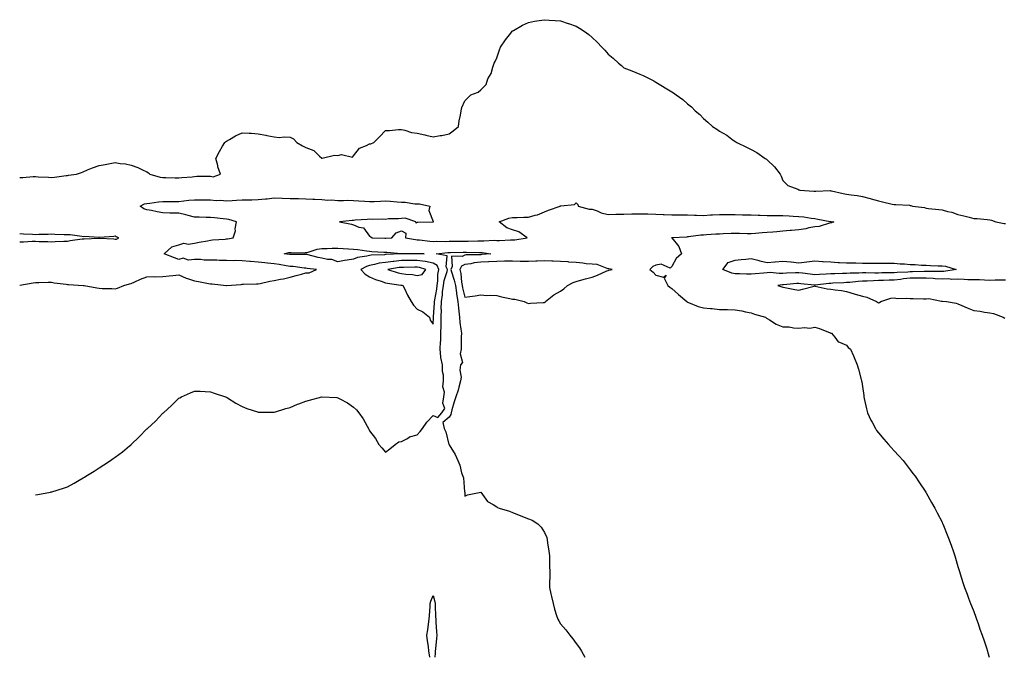
# Model space of a CAD drawing. Units: inches. Extents: x 866258 to 868163, y 7205498 to 7208138.
# Drawn here: x 866258 to 866877, y 7205498 to 7205899 of the extents above; entities that cross this region are included whole.
import ezdxf

# ---------------------------------------------------------------- set-up
doc = ezdxf.new("R2010")
doc.units = ezdxf.units.IN
doc.header["$MEASUREMENT"] = 0
doc.layers.add('Contour_86557205', color=7, linetype='Continuous', true_color=0xb4899d)

msp = doc.modelspace()

# ---------------------------------------------------------------- linework, layer by layer
at = {"layer": 'Contour_86557205'}
for points in [[(866258.05, 7205799.81, 3307), (866260.1, 7205799.87, 3307), (866266.55, 7205800.42, 3307), (866268.05, 7205800.46, 3307), (866269.61, 7205800.36, 3307), (866276.19, 7205800.06, 3307), (866278.05, 7205799.93, 3307), (866279.94, 7205800.03, 3307), (866287.23, 7205801.1, 3307), (866288.05, 7205801.16, 3307), (866288.69, 7205801.28, 3307), (866293.81, 7205801.92, 3307), (866296.9, 7205803.07, 3307), (866298.05, 7205803.52, 3307), (866300.76, 7205804.63, 3307), (866303.92, 7205806.06, 3307), (866308.05, 7205807.53, 3307), (866311.84, 7205808.13, 3307), (866314.9, 7205808.78, 3307), (866318.05, 7205809.3, 3307), (866321.24, 7205808.74, 3307), (866324.61, 7205808.48, 3307), (866328.05, 7205807.7, 3307), (866332.28, 7205806.14, 3307), (866335.24, 7205804.73, 3307), (866338.05, 7205803.52, 3307), (866339.02, 7205802.9, 3307), (866339.85, 7205801.92, 3307), (866346.33, 7205800.2, 3307), (866348.05, 7205799.97, 3307), (866350.03, 7205799.95, 3307), (866355.78, 7205799.65, 3307), (866358.05, 7205799.62, 3307), (866360.11, 7205799.87, 3307), (866366.53, 7205800.4, 3307), (866368.05, 7205800.57, 3307), (866369.34, 7205800.63, 3307), (866376.89, 7205800.77, 3307), (866378.05, 7205800.81, 3307), (866379.66, 7205800.32, 3307), (866384.34, 7205801.92, 3307), (866382.74, 7205806.61, 3307), (866382.57, 7205807.39, 3307), (866381.32, 7205811.92, 3307), (866383.66, 7205816.31, 3307), (866385.64, 7205819.5, 3307), (866387.08, 7205821.92, 3307), (866387.54, 7205822.43, 3307), (866388.05, 7205822.76, 3307), (866389.94, 7205823.81, 3307), (866393.77, 7205826.2, 3307), (866398.05, 7205827.9, 3307), (866402.27, 7205827.7, 3307), (866403.82, 7205827.68, 3307), (866408.05, 7205827.45, 3307), (866412.76, 7205826.63, 3307), (866413.56, 7205826.41, 3307), (866418.05, 7205825.44, 3307), (866421.29, 7205825.16, 3307), (866424.43, 7205825.55, 3307), (866428.05, 7205825.34, 3307), (866430.32, 7205824.19, 3307), (866432.37, 7205821.92, 3307), (866435.84, 7205819.71, 3307), (866438.05, 7205818.72, 3307), (866442.92, 7205816.78, 3307), (866446.66, 7205813.31, 3307), (866448.05, 7205812.08, 3307), (866448.19, 7205812.06, 3307), (866456.1, 7205813.87, 3307), (866458.05, 7205813.74, 3307), (866460.42, 7205814.28, 3307), (866467.29, 7205812.68, 3307), (866468.05, 7205813.42, 3307), (866471.66, 7205818.31, 3307), (866476.13, 7205820.01, 3307), (866478.05, 7205821.08, 3307), (866478.93, 7205821.04, 3307), (866480.68, 7205821.92, 3307), (866484.4, 7205825.57, 3307), (866488.05, 7205829.42, 3307), (866490.51, 7205829.46, 3307), (866496.2, 7205830.06, 3307), (866498.05, 7205830.08, 3307), (866500.23, 7205829.73, 3307), (866504.38, 7205828.25, 3307), (866508.05, 7205827.88, 3307), (866512.84, 7205826.71, 3307), (866513.42, 7205826.55, 3307), (866518.05, 7205825.49, 3307), (866522.44, 7205826.31, 3307), (866523.57, 7205826.39, 3307), (866528.05, 7205827.33, 3307), (866530.68, 7205829.28, 3307), (866534.05, 7205831.92, 3307), (866534.51, 7205835.46, 3307), (866535.17, 7205839.05, 3307), (866535.61, 7205841.92, 3307), (866536.11, 7205843.85, 3307), (866538.05, 7205848.05, 3307), (866539.87, 7205850.1, 3307), (866541.8, 7205851.92, 3307), (866546.38, 7205853.58, 3307), (866548.05, 7205854.95, 3307), (866551.48, 7205858.48, 3307), (866552.39, 7205861.92, 3307), (866554.6, 7205865.38, 3307), (866555.5, 7205869.38, 3307), (866556.48, 7205871.92, 3307), (866557.04, 7205872.94, 3307), (866558.05, 7205875.26, 3307), (866559.76, 7205880.22, 3307), (866560.5, 7205881.92, 3307), (866563.5, 7205886.47, 3307), (866566.91, 7205890.79, 3307), (866567.79, 7205891.92, 3307), (866567.93, 7205892.04, 3307), (866568.05, 7205892.13, 3307), (866568.52, 7205892.39, 3307), (866574.23, 7205895.75, 3307), (866578.05, 7205897.45, 3307), (866581.71, 7205898.25, 3307), (866584.7, 7205898.58, 3307), (866588.05, 7205899.19, 3307), (866590.99, 7205898.97, 3307), (866594.8, 7205898.66, 3307), (866598.05, 7205898.44, 3307), (866602.99, 7205896.86, 3307), (866603.19, 7205896.78, 3307), (866608.05, 7205895.08, 3307), (866610.08, 7205893.95, 3307), (866612.98, 7205891.92, 3307), (866615.99, 7205889.85, 3307), (866618.05, 7205887.88, 3307), (866621.19, 7205885.06, 3307), (866624.07, 7205881.92, 3307), (866626.09, 7205879.95, 3307), (866628.05, 7205877.47, 3307), (866631.17, 7205875.05, 3307), (866634.58, 7205871.92, 3307), (866636.51, 7205870.38, 3307), (866638.05, 7205868.97, 3307), (866642.98, 7205867, 3307), (866643.08, 7205866.96, 3307), (866648.05, 7205864.97, 3307), (866650.15, 7205864.03, 3307), (866654.22, 7205861.92, 3307), (866656.73, 7205860.61, 3307), (866658.05, 7205859.95, 3307), (866668.05, 7205853.89, 3307), (866669.23, 7205853.11, 3307), (866670.83, 7205851.92, 3307), (866675.1, 7205848.97, 3307), (866678.05, 7205846.16, 3307), (866680.44, 7205844.3, 3307), (866682.8, 7205841.92, 3307), (866685.65, 7205839.52, 3307), (866688.05, 7205837, 3307), (866690.87, 7205834.75, 3307), (866693.7, 7205831.92, 3307), (866696.43, 7205830.3, 3307), (866698.05, 7205829.01, 3307), (866702.67, 7205826.53, 3307), (866705.93, 7205824.03, 3307), (866708.05, 7205822.51, 3307), (866708.42, 7205822.29, 3307), (866708.94, 7205821.92, 3307), (866715.12, 7205818.99, 3307), (866718.05, 7205817.47, 3307), (866721.66, 7205815.53, 3307), (866726.91, 7205811.92, 3307), (866727.6, 7205811.47, 3307), (866728.05, 7205811.08, 3307), (866732.78, 7205806.65, 3307), (866736.17, 7205801.92, 3307), (866736.85, 7205800.73, 3307), (866738.05, 7205797.9, 3307), (866741.01, 7205794.89, 3307), (866747.47, 7205792.51, 3307), (866748.05, 7205792.19, 3307), (866748.24, 7205792.12, 3307), (866748.69, 7205791.92, 3307), (866757.44, 7205791.31, 3307), (866758.05, 7205791.3, 3307), (866758.73, 7205791.24, 3307), (866767.73, 7205791.61, 3307), (866768.05, 7205791.57, 3307), (866768.49, 7205791.49, 3307), (866775.93, 7205789.79, 3307), (866778.05, 7205789.4, 3307), (866780.98, 7205788.99, 3307), (866784.64, 7205788.5, 3307), (866788.05, 7205788.01, 3307), (866792.84, 7205786.71, 3307), (866793.45, 7205786.51, 3307), (866798.05, 7205785.16, 3307), (866800.67, 7205784.54, 3307), (866806.78, 7205783.19, 3307), (866808.05, 7205782.9, 3307), (866808.97, 7205782.84, 3307), (866817.58, 7205782.39, 3307), (866818.05, 7205782.35, 3307), (866818.44, 7205782.31, 3307), (866819.44, 7205781.92, 3307), (866827.05, 7205780.92, 3307), (866828.05, 7205780.61, 3307), (866829.55, 7205780.42, 3307), (866835.98, 7205779.85, 3307), (866838.05, 7205779.54, 3307), (866841.42, 7205778.54, 3307), (866844.12, 7205777.99, 3307), (866848.05, 7205776.51, 3307), (866851.83, 7205775.71, 3307), (866855.11, 7205774.85, 3307), (866858.05, 7205774.19, 3307), (866860.16, 7205774.03, 3307), (866866.52, 7205773.44, 3307), (866868.05, 7205773.35, 3307), (866869.21, 7205773.07, 3307), (866871.9, 7205771.92, 3307), (866877.14, 7205771, 3307), (866878.05, 7205770.94, 3307)], [(866258.05, 7205732.08, 3306), (866258.24, 7205732.12, 3306), (866266.42, 7205733.54, 3306), (866268.05, 7205733.91, 3306), (866270.02, 7205733.89, 3306), (866275.98, 7205733.99, 3306), (866278.05, 7205733.99, 3306), (866279.79, 7205733.66, 3306), (866287.2, 7205732.78, 3306), (866288.05, 7205732.62, 3306), (866288.71, 7205732.58, 3306), (866297.99, 7205731.98, 3306), (866298.1, 7205731.98, 3306), (866298.5, 7205731.92, 3306), (866306.65, 7205730.51, 3306), (866308.05, 7205730.18, 3306), (866309.94, 7205730.03, 3306), (866316.07, 7205729.95, 3306), (866318.05, 7205729.75, 3306), (866319.65, 7205730.32, 3306), (866323.63, 7205731.92, 3306), (866327.05, 7205732.92, 3306), (866328.05, 7205733.29, 3306), (866330.4, 7205734.26, 3306), (866333.96, 7205736.02, 3306), (866338.05, 7205737.33, 3306), (866342.45, 7205737.53, 3306), (866343.54, 7205737.41, 3306), (866348.05, 7205737.55, 3306), (866352.03, 7205737.94, 3306), (866354.45, 7205738.31, 3306), (866358.05, 7205738.72, 3306), (866362.75, 7205736.63, 3306), (866363.57, 7205736.39, 3306), (866368.05, 7205734.85, 3306), (866370.55, 7205734.42, 3306), (866376.7, 7205733.27, 3306), (866378.05, 7205733.03, 3306), (866379.04, 7205732.92, 3306), (866387.96, 7205731.92, 3306), (866388.03, 7205731.9, 3306), (866388.05, 7205731.9, 3306), (866388.07, 7205731.9, 3306), (866388.18, 7205731.92, 3306), (866397.3, 7205732.66, 3306), (866398.05, 7205732.74, 3306), (866398.88, 7205732.76, 3306), (866407.07, 7205732.9, 3306), (866408.05, 7205732.92, 3306), (866409.3, 7205733.17, 3306), (866415.39, 7205734.58, 3306), (866418.05, 7205735.06, 3306), (866422.05, 7205735.92, 3306), (866423.85, 7205736.12, 3306), (866428.05, 7205737.27, 3306), (866431.82, 7205738.15, 3306), (866435.24, 7205739.11, 3306), (866438.05, 7205739.81, 3306), (866439.98, 7205739.99, 3306), (866444.64, 7205741.92, 3306), (866438.85, 7205742.72, 3306), (866438.05, 7205742.88, 3306), (866437.03, 7205742.94, 3306), (866429.96, 7205743.83, 3306), (866428.05, 7205743.93, 3306), (866425.67, 7205744.3, 3306), (866421.23, 7205745.1, 3306), (866418.05, 7205745.57, 3306), (866413.92, 7205746.06, 3306), (866412.31, 7205746.18, 3306), (866408.05, 7205746.71, 3306), (866403.2, 7205747.08, 3306), (866402.85, 7205747.12, 3306), (866398.05, 7205747.51, 3306), (866393.71, 7205747.58, 3306), (866392.42, 7205747.55, 3306), (866388.05, 7205747.6, 3306), (866383.8, 7205747.68, 3306), (866382.09, 7205747.88, 3306), (866378.05, 7205747.96, 3306), (866374.1, 7205747.97, 3306), (866371.67, 7205748.31, 3306), (866368.05, 7205748.33, 3306), (866364.11, 7205747.97, 3306), (866360.87, 7205749.11, 3306), (866358.05, 7205748.38, 3306), (866355.45, 7205749.32, 3306), (866348.94, 7205751.92, 3306), (866353.71, 7205756.26, 3306), (866358.05, 7205757.55, 3306), (866361.35, 7205758.62, 3306), (866364.11, 7205757.97, 3306), (866368.05, 7205758.52, 3306), (866370.81, 7205759.17, 3306), (866376.23, 7205760.1, 3306), (866378.05, 7205760.47, 3306), (866379.28, 7205760.69, 3306), (866387.21, 7205761.08, 3306), (866388.05, 7205761.2, 3306), (866388.73, 7205761.24, 3306), (866392.31, 7205761.92, 3306), (866393.66, 7205766.31, 3306), (866393.63, 7205767.49, 3306), (866394.44, 7205771.92, 3306), (866389.49, 7205773.37, 3306), (866388.05, 7205773.7, 3306), (866386.1, 7205773.87, 3306), (866380.56, 7205774.42, 3306), (866378.05, 7205774.63, 3306), (866375.28, 7205774.69, 3306), (866371, 7205774.87, 3306), (866368.05, 7205774.93, 3306), (866364.07, 7205775.9, 3306), (866362.45, 7205776.31, 3306), (866358.05, 7205777.37, 3306), (866353.64, 7205777.51, 3306), (866352.43, 7205777.55, 3306), (866348.05, 7205777.68, 3306), (866344.41, 7205778.29, 3306), (866340.95, 7205779.03, 3306), (866338.05, 7205779.54, 3306), (866336.21, 7205780.08, 3306), (866333.9, 7205781.92, 3306), (866336.61, 7205783.37, 3306), (866338.05, 7205783.6, 3306), (866339.85, 7205783.72, 3306), (866345.44, 7205784.54, 3306), (866348.05, 7205784.69, 3306), (866350.86, 7205784.73, 3306), (866355.16, 7205784.81, 3306), (866358.05, 7205784.83, 3306), (866361.27, 7205785.14, 3306), (866364.41, 7205785.55, 3306), (866368.05, 7205785.87, 3306), (866372.03, 7205785.9, 3306), (866374.08, 7205785.88, 3306), (866378.05, 7205785.92, 3306), (866381.65, 7205785.51, 3306), (866384.36, 7205785.61, 3306), (866388.05, 7205785.3, 3306), (866391.61, 7205785.47, 3306), (866394.29, 7205785.69, 3306), (866398.05, 7205785.87, 3306), (866402.07, 7205785.94, 3306), (866404.04, 7205785.92, 3306), (866408.05, 7205786, 3306), (866412.6, 7205786.47, 3306), (866413.59, 7205786.39, 3306), (866418.05, 7205787.1, 3306), (866423.05, 7205786.92, 3306), (866423.06, 7205786.92, 3306), (866428.05, 7205786.72, 3306), (866432.77, 7205786.65, 3306), (866433.35, 7205786.63, 3306), (866438.05, 7205786.53, 3306), (866442.47, 7205786.33, 3306), (866443.72, 7205786.26, 3306), (866448.05, 7205786.06, 3306), (866451.85, 7205785.73, 3306), (866454.18, 7205785.79, 3306), (866458.05, 7205785.49, 3306), (866461.59, 7205785.46, 3306), (866464.45, 7205785.53, 3306), (866468.05, 7205785.47, 3306), (866471.39, 7205785.26, 3306), (866475, 7205784.97, 3306), (866478.05, 7205784.77, 3306), (866481.02, 7205784.89, 3306), (866484.92, 7205785.05, 3306), (866488.05, 7205785.18, 3306), (866491.1, 7205784.97, 3306), (866495.49, 7205784.48, 3306), (866498.05, 7205784.3, 3306), (866500.42, 7205784.28, 3306), (866506.55, 7205783.42, 3306), (866508.05, 7205783.4, 3306), (866509.37, 7205783.25, 3306), (866516.02, 7205781.92, 3306), (866515.27, 7205779.15, 3306), (866518.05, 7205772.25, 3306), (866518.11, 7205771.98, 3306), (866518.16, 7205771.92, 3306), (866518.08, 7205771.9, 3306), (866518.05, 7205771.88, 3306), (866518, 7205771.88, 3306), (866508.32, 7205771.65, 3306), (866508.05, 7205771.51, 3306), (866507.35, 7205771.22, 3306), (866507.19, 7205771.92, 3306), (866500.46, 7205774.32, 3306), (866498.05, 7205774.13, 3306), (866496.2, 7205773.78, 3306), (866489.93, 7205773.8, 3306), (866488.05, 7205773.54, 3306), (866486.35, 7205773.62, 3306), (866479.67, 7205773.54, 3306), (866478.05, 7205773.64, 3306), (866476.56, 7205773.4, 3306), (866469.11, 7205772.97, 3306), (866468.05, 7205772.84, 3306), (866467.15, 7205772.82, 3306), (866459.11, 7205771.92, 3306), (866466.65, 7205770.51, 3306), (866468.05, 7205770.08, 3306), (866471.36, 7205768.62, 3306), (866474.27, 7205768.13, 3306), (866478.05, 7205762.88, 3306), (866478.78, 7205762.64, 3306), (866479.71, 7205761.92, 3306), (866487.77, 7205761.65, 3306), (866488.05, 7205761.63, 3306), (866488.34, 7205761.63, 3306), (866492.04, 7205761.92, 3306), (866494.88, 7205765.08, 3306), (866498.05, 7205766.26, 3306), (866500.91, 7205764.79, 3306), (866500.68, 7205761.92, 3306), (866506.93, 7205760.79, 3306), (866508.05, 7205760.71, 3306), (866509.37, 7205760.59, 3306), (866515.94, 7205759.81, 3306), (866518.05, 7205759.65, 3306), (866520.21, 7205759.75, 3306), (866525.82, 7205759.69, 3306), (866528.05, 7205759.79, 3306), (866530.16, 7205759.81, 3306), (866535.94, 7205759.81, 3306), (866538.05, 7205759.83, 3306), (866540.12, 7205759.85, 3306), (866546.19, 7205760.06, 3306), (866548.05, 7205760.08, 3306), (866549.97, 7205760.01, 3306), (866556.52, 7205760.4, 3306), (866558.05, 7205760.32, 3306), (866559.67, 7205760.3, 3306), (866566.72, 7205760.59, 3306), (866568.05, 7205760.57, 3306), (866569.33, 7205760.65, 3306), (866577.22, 7205761.92, 3306), (866571.85, 7205765.73, 3306), (866568.05, 7205766.86, 3306), (866564.4, 7205768.27, 3306), (866559.66, 7205771.92, 3306), (866565.66, 7205774.3, 3306), (866568.05, 7205774.65, 3306), (866570.85, 7205774.71, 3306), (866575.09, 7205774.87, 3306), (866578.05, 7205774.95, 3306), (866582.3, 7205776.18, 3306), (866583.59, 7205776.37, 3306), (866588.05, 7205778.21, 3306), (866590.56, 7205779.4, 3306), (866597.82, 7205781.92, 3306), (866597.96, 7205782, 3306), (866598.05, 7205782.06, 3306), (866598.27, 7205782.13, 3306), (866607.03, 7205782.94, 3306), (866608.05, 7205783.95, 3306), (866609.02, 7205782.9, 3306), (866609.23, 7205781.92, 3306), (866616.18, 7205780.05, 3306), (866618.05, 7205779.87, 3306), (866621.11, 7205778.85, 3306), (866623.72, 7205777.58, 3306), (866628.05, 7205776.71, 3306), (866632.91, 7205776.78, 3306), (866633.17, 7205776.8, 3306), (866638.05, 7205776.86, 3306), (866643.02, 7205776.94, 3306), (866643.08, 7205776.94, 3306), (866648.05, 7205777.02, 3306), (866653.02, 7205776.96, 3306), (866653.08, 7205776.96, 3306), (866658.05, 7205776.88, 3306), (866662.8, 7205776.67, 3306), (866663.31, 7205776.67, 3306), (866668.05, 7205776.47, 3306), (866672.61, 7205776.49, 3306), (866673.49, 7205776.47, 3306), (866678.05, 7205776.49, 3306), (866682.41, 7205776.28, 3306), (866683.7, 7205776.28, 3306), (866688.05, 7205776.06, 3306), (866692.49, 7205776.35, 3306), (866693.63, 7205776.33, 3306), (866698.05, 7205776.69, 3306), (866702.75, 7205776.61, 3306), (866703.36, 7205776.61, 3306), (866708.05, 7205776.53, 3306), (866712.61, 7205776.47, 3306), (866713.51, 7205776.47, 3306), (866718.05, 7205776.41, 3306), (866722.41, 7205776.28, 3306), (866723.75, 7205776.22, 3306), (866728.05, 7205776.08, 3306), (866732.19, 7205776.06, 3306), (866733.92, 7205776.06, 3306), (866738.05, 7205776.04, 3306), (866741.93, 7205775.81, 3306), (866744.38, 7205775.59, 3306), (866748.05, 7205775.36, 3306), (866751.22, 7205775.08, 3306), (866755.74, 7205774.22, 3306), (866758.05, 7205773.99, 3306), (866759.88, 7205773.76, 3306), (866767.72, 7205772.25, 3306), (866768.05, 7205772.19, 3306), (866768.31, 7205772.17, 3306), (866769.98, 7205771.92, 3306), (866768.5, 7205771.47, 3306), (866768.05, 7205771.33, 3306), (866767.36, 7205771.24, 3306), (866760.87, 7205769.09, 3306), (866758.05, 7205768.85, 3306), (866754.27, 7205768.13, 3306), (866752.36, 7205767.6, 3306), (866748.05, 7205766.96, 3306), (866743.46, 7205766.51, 3306), (866742.58, 7205766.45, 3306), (866738.05, 7205766.02, 3306), (866734.18, 7205765.79, 3306), (866731.61, 7205765.47, 3306), (866728.05, 7205765.24, 3306), (866724.97, 7205765.01, 3306), (866720.83, 7205764.71, 3306), (866718.05, 7205764.5, 3306), (866715.47, 7205764.5, 3306), (866710.77, 7205764.63, 3306), (866708.05, 7205764.63, 3306), (866705.4, 7205764.58, 3306), (866700.5, 7205764.36, 3306), (866698.05, 7205764.3, 3306), (866695.78, 7205764.19, 3306), (866689.9, 7205763.78, 3306), (866688.05, 7205763.68, 3306), (866686.4, 7205763.56, 3306), (866678.65, 7205762.53, 3306), (866678.05, 7205762.47, 3306), (866677.52, 7205762.45, 3306), (866668.05, 7205761.92, 3306), (866668.02, 7205761.92, 3306), (866668.04, 7205761.9, 3306), (866668.05, 7205761.86, 3306), (866672.6, 7205756.47, 3306), (866674.13, 7205751.92, 3306), (866670.95, 7205749.01, 3306), (866668.05, 7205743.95, 3306), (866667.07, 7205742.9, 3306), (866661.53, 7205745.4, 3306), (866658.05, 7205744.83, 3306), (866656.12, 7205743.85, 3306), (866654.26, 7205741.92, 3306), (866656.46, 7205740.34, 3306), (866658.05, 7205738.44, 3306), (866662.83, 7205737.13, 3306), (866664.56, 7205738.44, 3306), (866663.41, 7205736.55, 3306), (866665.66, 7205731.92, 3306), (866666.94, 7205730.81, 3306), (866668.05, 7205730.05, 3306), (866672.44, 7205726.31, 3306), (866677.68, 7205721.92, 3306), (866677.82, 7205721.69, 3306), (866678.05, 7205721.49, 3306), (866678.68, 7205721.3, 3306), (866684.79, 7205718.66, 3306), (866688.05, 7205717.88, 3306), (866692.51, 7205717.47, 3306), (866693.52, 7205717.39, 3306), (866698.05, 7205716.94, 3306), (866702.91, 7205716.78, 3306), (866703.2, 7205716.76, 3306), (866708.05, 7205716.61, 3306), (866712.07, 7205715.94, 3306), (866714.51, 7205715.46, 3306), (866718.05, 7205714.83, 3306), (866720.05, 7205713.91, 3306), (866727, 7205711.92, 3306), (866727.63, 7205711.49, 3306), (866728.05, 7205711.26, 3306), (866729.64, 7205710.34, 3306), (866733.71, 7205707.58, 3306), (866738.05, 7205705.98, 3306), (866741.95, 7205705.83, 3306), (866744.63, 7205705.34, 3306), (866748.05, 7205705.14, 3306), (866751.65, 7205705.51, 3306), (866754.89, 7205705.08, 3306), (866758.05, 7205705.65, 3306), (866760.97, 7205704.85, 3306), (866767.73, 7205702.25, 3306), (866768.05, 7205702.13, 3306), (866768.16, 7205702.04, 3306), (866768.45, 7205701.92, 3306), (866770.55, 7205699.42, 3306), (866772.64, 7205696.51, 3306), (866773.63, 7205696.33, 3306), (866778.05, 7205694.34, 3306), (866779.12, 7205692.99, 3306), (866780.52, 7205691.92, 3306), (866782.29, 7205687.68, 3306), (866782.74, 7205686.61, 3306), (866784.66, 7205681.92, 3306), (866785.46, 7205679.32, 3306), (866787.2, 7205672.78, 3306), (866787.45, 7205671.92, 3306), (866787.54, 7205671.41, 3306), (866788.05, 7205668.29, 3306), (866788.8, 7205662.66, 3306), (866788.91, 7205661.92, 3306), (866789.18, 7205660.79, 3306), (866790.5, 7205654.36, 3306), (866791.13, 7205651.92, 3306), (866793.32, 7205647.19, 3306), (866794.02, 7205645.94, 3306), (866796.16, 7205641.92, 3306), (866796.94, 7205640.81, 3306), (866798.05, 7205639.32, 3306), (866801.36, 7205635.22, 3306), (866804.32, 7205631.92, 3306), (866806.09, 7205629.97, 3306), (866808.05, 7205627.82, 3306), (866810.86, 7205624.73, 3306), (866813.55, 7205621.92, 3306), (866815.5, 7205619.36, 3306), (866818.05, 7205615.96, 3306), (866819.78, 7205613.64, 3306), (866821.18, 7205611.92, 3306), (866823.91, 7205607.78, 3306), (866827.48, 7205602.49, 3306), (866827.86, 7205601.92, 3306), (866827.93, 7205601.8, 3306), (866828.05, 7205601.57, 3306), (866831.49, 7205595.36, 3306), (866833.46, 7205591.92, 3306), (866834.99, 7205588.85, 3306), (866838.05, 7205583.03, 3306), (866838.42, 7205582.29, 3306), (866838.61, 7205581.92, 3306), (866839, 7205580.96, 3306), (866841.27, 7205575.14, 3306), (866842.63, 7205571.92, 3306), (866843.98, 7205567.86, 3306), (866845, 7205564.97, 3306), (866846.05, 7205561.92, 3306), (866846.49, 7205560.36, 3306), (866848.05, 7205555.08, 3306), (866848.75, 7205552.62, 3306), (866848.98, 7205551.92, 3306), (866849.43, 7205550.53, 3306), (866851.15, 7205545.03, 3306), (866852.21, 7205541.92, 3306), (866853.76, 7205537.64, 3306), (866854.69, 7205535.28, 3306), (866855.96, 7205531.92, 3306), (866856.56, 7205530.44, 3306), (866858.05, 7205526.84, 3306), (866859.32, 7205523.19, 3306), (866859.76, 7205521.92, 3306), (866860.7, 7205519.26, 3306), (866861.9, 7205515.77, 3306), (866863.32, 7205511.92, 3306), (866864.49, 7205508.37, 3306), (866865.96, 7205504.01, 3306), (866866.66, 7205501.92, 3306), (866866.96, 7205500.83, 3306), (866867.7, 7205498, 3306)], [(866258.05, 7205759.48, 3306), (866260.51, 7205759.46, 3306), (866265.89, 7205759.75, 3306), (866268.05, 7205759.73, 3306), (866270.33, 7205759.63, 3306), (866275.66, 7205759.54, 3306), (866278.05, 7205759.42, 3306), (866280.41, 7205759.56, 3306), (866285.9, 7205759.77, 3306), (866288.05, 7205759.89, 3306), (866289.69, 7205760.28, 3306), (866297.33, 7205761.2, 3306), (866298.05, 7205761.33, 3306), (866298.68, 7205761.3, 3306), (866307.93, 7205761.8, 3306), (866308.05, 7205761.78, 3306), (866308.21, 7205761.76, 3306), (866317.33, 7205761.2, 3306), (866318.05, 7205761.04, 3306), (866318.9, 7205761.08, 3306), (866320.45, 7205761.92, 3306), (866318.8, 7205762.66, 3306), (866318.05, 7205762.9, 3306), (866317.2, 7205762.76, 3306), (866308.24, 7205762.12, 3306), (866308.05, 7205762.08, 3306), (866307.9, 7205762.08, 3306), (866298.84, 7205762.7, 3306), (866298.05, 7205762.66, 3306), (866297.23, 7205762.74, 3306), (866289.87, 7205763.74, 3306), (866288.05, 7205763.89, 3306), (866286.05, 7205763.91, 3306), (866280.25, 7205764.13, 3306), (866278.05, 7205764.15, 3306), (866275.92, 7205764.05, 3306), (866270.07, 7205763.93, 3306), (866268.05, 7205763.85, 3306), (866266, 7205763.97, 3306), (866260.4, 7205764.26, 3306), (866258.05, 7205764.4, 3306)], [(866268.05, 7205600.18, 3305), (866269.53, 7205600.44, 3305), (866277.4, 7205601.92, 3305), (866277.94, 7205602.04, 3305), (866278.05, 7205602.06, 3305), (866278.25, 7205602.12, 3305), (866285.6, 7205604.36, 3305), (866288.05, 7205605.3, 3305), (866292.4, 7205607.56, 3305), (866295.55, 7205609.42, 3305), (866298.05, 7205610.83, 3305), (866298.71, 7205611.26, 3305), (866299.66, 7205611.92, 3305), (866304.84, 7205615.12, 3305), (866308.05, 7205617.12, 3305), (866310.94, 7205619.03, 3305), (866315.06, 7205621.92, 3305), (866316.9, 7205623.07, 3305), (866318.05, 7205623.83, 3305), (866322.68, 7205627.29, 3305), (866327.17, 7205631.04, 3305), (866328.05, 7205631.76, 3305), (866328.21, 7205631.92, 3305), (866333.21, 7205636.76, 3305), (866338.05, 7205641.67, 3305), (866338.18, 7205641.78, 3305), (866338.33, 7205641.92, 3305), (866343.37, 7205646.59, 3305), (866348.05, 7205651.53, 3305), (866348.53, 7205651.92, 3305), (866353.51, 7205656.45, 3305), (866358.05, 7205661, 3305), (866358.66, 7205661.31, 3305), (866359.76, 7205661.92, 3305), (866365.53, 7205664.44, 3305), (866368.05, 7205665.49, 3305), (866371.48, 7205665.36, 3305), (866374.75, 7205665.22, 3305), (866378.05, 7205665.05, 3305), (866380.41, 7205664.28, 3305), (866387.42, 7205661.92, 3305), (866387.85, 7205661.72, 3305), (866388.05, 7205661.65, 3305), (866388.76, 7205661.2, 3305), (866394.06, 7205657.94, 3305), (866398.05, 7205655.71, 3305), (866400.79, 7205654.65, 3305), (866407.58, 7205652.39, 3305), (866408.05, 7205652.23, 3305), (866408.34, 7205652.21, 3305), (866417.82, 7205652.15, 3305), (866418.05, 7205652.13, 3305), (866418.36, 7205652.23, 3305), (866425.36, 7205654.62, 3305), (866428.05, 7205655.28, 3305), (866432.74, 7205657.23, 3305), (866433.63, 7205657.51, 3305), (866438.05, 7205659.09, 3305), (866440.23, 7205659.73, 3305), (866447.99, 7205661.86, 3305), (866448.05, 7205661.88, 3305), (866448.09, 7205661.88, 3305), (866457.49, 7205661.37, 3305), (866458.05, 7205661.35, 3305), (866459.34, 7205660.63, 3305), (866464.24, 7205658.11, 3305), (866468.05, 7205655.44, 3305), (866469.88, 7205653.76, 3305), (866471.4, 7205651.92, 3305), (866474.11, 7205647.97, 3305), (866476.62, 7205643.35, 3305), (866477.45, 7205641.92, 3305), (866477.65, 7205641.53, 3305), (866478.05, 7205640.57, 3305), (866481.8, 7205635.67, 3305), (866483.95, 7205631.92, 3305), (866485.84, 7205629.71, 3305), (866488.05, 7205627.15, 3305), (866490.74, 7205629.22, 3305), (866494.17, 7205631.92, 3305), (866496.45, 7205633.52, 3305), (866498.05, 7205633.7, 3305), (866501.86, 7205635.73, 3305), (866503.27, 7205636.71, 3305), (866508.05, 7205638.03, 3305), (866509.96, 7205640.01, 3305), (866511.36, 7205641.92, 3305), (866514.12, 7205645.85, 3305), (866518.05, 7205650.22, 3305), (866521.07, 7205648.89, 3305), (866523.54, 7205651.92, 3305), (866525.34, 7205654.63, 3305), (866524.09, 7205657.96, 3305), (866524.69, 7205661.92, 3305), (866525.09, 7205664.89, 3305), (866524.24, 7205668.11, 3305), (866524.49, 7205671.92, 3305), (866524.56, 7205675.42, 3305), (866523.97, 7205677.84, 3305), (866524.02, 7205681.92, 3305), (866522.8, 7205686.67, 3305), (866522.93, 7205687.04, 3305), (866522.51, 7205691.92, 3305), (866522.69, 7205696.55, 3305), (866522.78, 7205697.19, 3305), (866522.92, 7205701.92, 3305), (866522.99, 7205706.86, 3305), (866523, 7205706.98, 3305), (866523.07, 7205711.92, 3305), (866523.2, 7205716.76, 3305), (866523.19, 7205717.06, 3305), (866523.31, 7205721.92, 3305), (866523.86, 7205726.1, 3305), (866524, 7205727.88, 3305), (866524.48, 7205731.92, 3305), (866524.95, 7205735.03, 3305), (866526.78, 7205740.65, 3305), (866527.04, 7205741.92, 3305), (866526.3, 7205743.68, 3305), (866526.78, 7205750.65, 3305), (866519.91, 7205751.92, 3305), (866527.25, 7205752.72, 3305), (866528.05, 7205752.76, 3305), (866528.9, 7205752.76, 3305), (866537.03, 7205752.94, 3305), (866538.05, 7205752.96, 3305), (866539.09, 7205752.96, 3305), (866547.18, 7205752.8, 3305), (866548.05, 7205752.8, 3305), (866548.89, 7205752.76, 3305), (866554.39, 7205751.92, 3305), (866548.6, 7205751.37, 3305), (866548.05, 7205751.33, 3305), (866547.4, 7205751.28, 3305), (866538.83, 7205751.14, 3305), (866538.05, 7205751.04, 3305), (866536.28, 7205750.14, 3305), (866529.57, 7205750.4, 3305), (866530.1, 7205743.97, 3305), (866529.14, 7205741.92, 3305), (866529.51, 7205740.46, 3305), (866531.37, 7205735.24, 3305), (866532.01, 7205731.92, 3305), (866532.73, 7205727.23, 3305), (866532.78, 7205726.65, 3305), (866533.63, 7205721.92, 3305), (866533.89, 7205717.76, 3305), (866534.23, 7205715.73, 3305), (866534.52, 7205711.92, 3305), (866534.77, 7205708.64, 3305), (866535.55, 7205704.42, 3305), (866535.78, 7205701.92, 3305), (866535.66, 7205699.54, 3305), (866535.73, 7205694.24, 3305), (866535.6, 7205691.92, 3305), (866534.99, 7205688.85, 3305), (866536.44, 7205683.52, 3305), (866535.2, 7205681.92, 3305), (866534.89, 7205678.76, 3305), (866535.75, 7205674.22, 3305), (866535.31, 7205671.92, 3305), (866534.19, 7205668.05, 3305), (866533.8, 7205666.18, 3305), (866532.25, 7205661.92, 3305), (866531.31, 7205658.66, 3305), (866529.9, 7205653.78, 3305), (866529.37, 7205651.92, 3305), (866529.15, 7205650.83, 3305), (866528.05, 7205649.13, 3305), (866524.23, 7205645.75, 3305), (866525.03, 7205641.92, 3305), (866526, 7205639.87, 3305), (866527.99, 7205631.98, 3305), (866528.01, 7205631.92, 3305), (866528.02, 7205631.9, 3305), (866528.05, 7205631.74, 3305), (866531.8, 7205625.67, 3305), (866533.56, 7205621.92, 3305), (866534.92, 7205618.8, 3305), (866535.96, 7205614.01, 3305), (866536.63, 7205611.92, 3305), (866537.05, 7205610.92, 3305), (866537.81, 7205602.15, 3305), (866537.88, 7205601.92, 3305), (866537.9, 7205601.76, 3305), (866538.05, 7205599.42, 3305), (866539.72, 7205600.26, 3305), (866548.05, 7205601.92, 3305), (866552.27, 7205596.14, 3305), (866555.76, 7205594.21, 3305), (866558.05, 7205592.66, 3305), (866558.48, 7205592.35, 3305), (866559.48, 7205591.92, 3305), (866566.01, 7205589.89, 3305), (866568.05, 7205589.17, 3305), (866572.7, 7205587.27, 3305), (866573.2, 7205587.06, 3305), (866578.05, 7205585.2, 3305), (866580.34, 7205584.21, 3305), (866583.92, 7205581.92, 3305), (866585.97, 7205579.83, 3305), (866588.05, 7205576.55, 3305), (866589.45, 7205573.33, 3305), (866589.82, 7205571.92, 3305), (866590.04, 7205569.93, 3305), (866590.89, 7205564.75, 3305), (866591.19, 7205561.92, 3305), (866591.22, 7205558.76, 3305), (866591.3, 7205555.16, 3305), (866591.36, 7205551.92, 3305), (866591.34, 7205548.62, 3305), (866591.23, 7205545.1, 3305), (866591.22, 7205541.92, 3305), (866592.1, 7205537.88, 3305), (866592.44, 7205536.31, 3305), (866593.42, 7205531.92, 3305), (866594.43, 7205528.31, 3305), (866595.68, 7205524.3, 3305), (866596.39, 7205521.92, 3305), (866597.01, 7205520.88, 3305), (866598.05, 7205519.13, 3305), (866601.41, 7205515.28, 3305), (866604.1, 7205511.92, 3305), (866605.79, 7205509.65, 3305), (866608.05, 7205506.59, 3305), (866610.06, 7205503.93, 3305), (866611.24, 7205501.92, 3305), (866613.45, 7205498, 3305)], [(866878.05, 7205735.32, 3307), (866874.7, 7205735.28, 3307), (866871.37, 7205735.24, 3307), (866868.05, 7205735.18, 3307), (866864.74, 7205735.24, 3307), (866861.61, 7205735.47, 3307), (866858.05, 7205735.51, 3307), (866854.38, 7205735.59, 3307), (866851.91, 7205735.79, 3307), (866848.05, 7205735.85, 3307), (866844.18, 7205735.79, 3307), (866842.16, 7205736.04, 3307), (866838.05, 7205736, 3307), (866833.79, 7205736.18, 3307), (866832.44, 7205736.31, 3307), (866828.05, 7205736.49, 3307), (866823.48, 7205736.49, 3307), (866822.65, 7205736.51, 3307), (866818.05, 7205736.53, 3307), (866813.85, 7205736.12, 3307), (866811.9, 7205735.77, 3307), (866808.05, 7205735.34, 3307), (866804.72, 7205735.26, 3307), (866801.24, 7205735.1, 3307), (866798.05, 7205735.03, 3307), (866795, 7205734.97, 3307), (866790.9, 7205734.77, 3307), (866788.05, 7205734.71, 3307), (866785.41, 7205734.56, 3307), (866780.02, 7205733.89, 3307), (866778.05, 7205733.76, 3307), (866776.28, 7205733.68, 3307), (866769.45, 7205733.33, 3307), (866768.05, 7205733.27, 3307), (866766.79, 7205733.17, 3307), (866758.19, 7205732.06, 3307), (866758.05, 7205732.06, 3307), (866757.9, 7205732.08, 3307), (866749.18, 7205733.05, 3307), (866748.05, 7205733.19, 3307), (866746.85, 7205733.11, 3307), (866738.47, 7205732.35, 3307), (866738.05, 7205732.31, 3307), (866737.66, 7205732.31, 3307), (866734.88, 7205731.92, 3307), (866737.26, 7205731.12, 3307), (866738.05, 7205730.9, 3307), (866739.21, 7205730.75, 3307), (866745.5, 7205729.38, 3307), (866748.05, 7205729.09, 3307), (866750.25, 7205729.71, 3307), (866757.67, 7205731.55, 3307), (866758.05, 7205731.65, 3307), (866758.36, 7205731.61, 3307), (866765.89, 7205729.75, 3307), (866768.05, 7205729.6, 3307), (866770.83, 7205729.13, 3307), (866774.86, 7205728.74, 3307), (866778.05, 7205728.11, 3307), (866782.87, 7205726.74, 3307), (866783.39, 7205726.59, 3307), (866788.05, 7205725.24, 3307), (866790.7, 7205724.58, 3307), (866796.8, 7205721.92, 3307), (866797.51, 7205721.37, 3307), (866798.05, 7205721.08, 3307), (866798.68, 7205721.28, 3307), (866799.56, 7205721.92, 3307), (866805.95, 7205724.03, 3307), (866808.05, 7205724.21, 3307), (866809.96, 7205723.83, 3307), (866815.99, 7205723.97, 3307), (866818.05, 7205723.7, 3307), (866819.86, 7205723.74, 3307), (866826.36, 7205723.62, 3307), (866828.05, 7205723.64, 3307), (866829.79, 7205723.66, 3307), (866837.81, 7205722.15, 3307), (866838.05, 7205722.15, 3307), (866838.31, 7205722.17, 3307), (866840.84, 7205721.92, 3307), (866846.89, 7205720.77, 3307), (866848.05, 7205720.47, 3307), (866850.59, 7205719.38, 3307), (866853.94, 7205717.82, 3307), (866858.05, 7205716.24, 3307), (866862.01, 7205715.88, 3307), (866864.8, 7205715.18, 3307), (866868.05, 7205714.77, 3307), (866870.47, 7205714.34, 3307), (866876.48, 7205711.92, 3307), (866877.51, 7205711.37, 3307)], [(866515.97, 7205498, 3304), (866515.74, 7205499.62, 3304), (866515.4, 7205501.92, 3304), (866515.06, 7205504.91, 3304), (866514.4, 7205508.27, 3304), (866514.06, 7205511.92, 3304), (866514.63, 7205515.34, 3304), (866515.07, 7205518.93, 3304), (866515.53, 7205521.92, 3304), (866515.66, 7205524.3, 3304), (866516.07, 7205529.93, 3304), (866516.18, 7205531.92, 3304), (866516.59, 7205533.38, 3304), (866518.05, 7205536.98, 3304), (866519.03, 7205532.9, 3304), (866519.24, 7205531.92, 3304), (866519.29, 7205530.69, 3304), (866519.62, 7205523.48, 3304), (866519.68, 7205521.92, 3304), (866519.78, 7205520.18, 3304), (866520.24, 7205514.11, 3304), (866520.36, 7205511.92, 3304), (866520.2, 7205509.77, 3304), (866519.52, 7205503.38, 3304), (866519.4, 7205501.92, 3304), (866519.33, 7205500.63, 3304), (866519.13, 7205498, 3304)]]:
    msp.add_polyline3d(points, dxfattribs=at)
for points in [[(866508.05, 7205751.82, 3305), (866507.96, 7205751.82, 3305), (866498.09, 7205751.88, 3305), (866498.05, 7205751.88, 3305), (866498, 7205751.86, 3305), (866488.53, 7205751.45, 3305), (866488.05, 7205751.39, 3305), (866487.42, 7205751.3, 3305), (866479.02, 7205750.94, 3305), (866478.05, 7205750.77, 3305), (866476.44, 7205750.32, 3305), (866470.41, 7205749.56, 3305), (866468.05, 7205748.52, 3305), (866463.95, 7205747.82, 3305), (866462.26, 7205747.7, 3305), (866458.05, 7205746.76, 3305), (866454.34, 7205748.21, 3305), (866451.64, 7205748.33, 3305), (866448.05, 7205749.17, 3305), (866445.73, 7205749.6, 3305), (866438.58, 7205751.39, 3305), (866438.05, 7205751.49, 3305), (866437.65, 7205751.53, 3305), (866428.56, 7205751.41, 3305), (866428.05, 7205751.43, 3305), (866427.63, 7205751.51, 3305), (866424.3, 7205751.92, 3305), (866427.36, 7205752.6, 3305), (866428.05, 7205752.66, 3305), (866428.85, 7205752.72, 3305), (866437.42, 7205752.55, 3305), (866438.05, 7205752.6, 3305), (866438.88, 7205752.76, 3305), (866445.08, 7205754.89, 3305), (866448.05, 7205755.24, 3305), (866451.42, 7205755.28, 3305), (866454.55, 7205755.42, 3305), (866458.05, 7205755.47, 3305), (866461.38, 7205755.26, 3305), (866464.9, 7205755.06, 3305), (866468.05, 7205754.87, 3305), (866470.64, 7205754.5, 3305), (866476.24, 7205753.74, 3305), (866478.05, 7205753.48, 3305), (866479.53, 7205753.4, 3305), (866487.04, 7205752.94, 3305), (866488.05, 7205752.88, 3305), (866489, 7205752.88, 3305), (866497.94, 7205752.04, 3305), (866498.05, 7205752.02, 3305), (866498.15, 7205752.02, 3305), (866507.85, 7205752.12, 3305), (866508.05, 7205752.1, 3305), (866508.22, 7205752.1, 3305), (866512.42, 7205751.92, 3305), (866508.15, 7205751.82, 3305)], [(866518.05, 7205707.64, 3306), (866518.23, 7205711.74, 3306), (866518.24, 7205711.92, 3306), (866518.24, 7205712.12, 3306), (866518.96, 7205721, 3306), (866518.99, 7205721.92, 3306), (866519.13, 7205722.99, 3306), (866520.28, 7205729.69, 3306), (866520.55, 7205731.92, 3306), (866520.99, 7205734.87, 3306), (866521.07, 7205738.89, 3306), (866521.69, 7205741.92, 3306), (866520.61, 7205744.48, 3306), (866518.05, 7205746.04, 3306), (866513.14, 7205747.02, 3306), (866512.96, 7205747.02, 3306), (866508.05, 7205747.68, 3306), (866503.77, 7205747.64, 3306), (866502.32, 7205747.64, 3306), (866498.05, 7205747.6, 3306), (866493.23, 7205747.1, 3306), (866492.88, 7205747.1, 3306), (866488.05, 7205746.51, 3306), (866484.06, 7205745.92, 3306), (866481.19, 7205745.06, 3306), (866478.05, 7205744.44, 3306), (866476.08, 7205743.89, 3306), (866472.56, 7205741.92, 3306), (866475.2, 7205739.07, 3306), (866478.05, 7205737.35, 3306), (866481.75, 7205735.61, 3306), (866485.35, 7205734.62, 3306), (866488.05, 7205733.64, 3306), (866489.44, 7205733.31, 3306), (866497.73, 7205732.23, 3306), (866498.05, 7205732.17, 3306), (866498.27, 7205732.13, 3306), (866498.99, 7205731.92, 3306), (866500, 7205729.97, 3306), (866502.02, 7205725.88, 3306), (866504.33, 7205721.92, 3306), (866505.67, 7205719.54, 3306), (866508.05, 7205717.13, 3306), (866511.48, 7205715.34, 3306), (866515.8, 7205711.92, 3306), (866516.15, 7205710.03, 3306)], [(866588.05, 7205721.28, 3306), (866588.45, 7205721.51, 3306), (866588.74, 7205721.92, 3306), (866593.9, 7205726.08, 3306), (866598.05, 7205728.27, 3306), (866600.23, 7205729.75, 3306), (866602.44, 7205731.92, 3306), (866606.14, 7205733.83, 3306), (866608.05, 7205734.44, 3306), (866611.54, 7205735.42, 3306), (866613.93, 7205736.04, 3306), (866618.05, 7205737.23, 3306), (866621.49, 7205738.48, 3306), (866627.28, 7205741.16, 3306), (866628.05, 7205741.47, 3306), (866628.45, 7205741.51, 3306), (866630.61, 7205741.92, 3306), (866628.58, 7205742.45, 3306), (866628.05, 7205742.47, 3306), (866627.43, 7205742.55, 3306), (866621.2, 7205745.06, 3306), (866618.05, 7205745.28, 3306), (866614.37, 7205745.59, 3306), (866612.17, 7205746.04, 3306), (866608.05, 7205746.31, 3306), (866603.28, 7205746.69, 3306), (866602.87, 7205746.74, 3306), (866598.05, 7205747.1, 3306), (866593.43, 7205747.29, 3306), (866592.63, 7205747.33, 3306), (866588.05, 7205747.55, 3306), (866583.41, 7205747.29, 3306), (866582.72, 7205747.25, 3306), (866578.05, 7205746.98, 3306), (866573.25, 7205747.12, 3306), (866572.86, 7205747.12, 3306), (866568.05, 7205747.23, 3306), (866563.29, 7205747.15, 3306), (866562.82, 7205747.15, 3306), (866558.05, 7205747.08, 3306), (866553.17, 7205746.8, 3306), (866552.93, 7205746.8, 3306), (866548.05, 7205746.55, 3306), (866543.87, 7205746.1, 3306), (866541.77, 7205745.63, 3306), (866538.05, 7205745.14, 3306), (866535.9, 7205744.07, 3306), (866534.89, 7205741.92, 3306), (866535.53, 7205739.4, 3306), (866535.98, 7205733.99, 3306), (866536.38, 7205731.92, 3306), (866536.6, 7205730.47, 3306), (866538.05, 7205724.5, 3306), (866541.08, 7205724.95, 3306), (866544.53, 7205725.44, 3306), (866548.05, 7205725.98, 3306), (866551.72, 7205725.59, 3306), (866554.13, 7205725.85, 3306), (866558.05, 7205725.55, 3306), (866561.03, 7205724.91, 3306), (866566.23, 7205723.74, 3306), (866568.05, 7205723.33, 3306), (866569.4, 7205723.27, 3306), (866575.25, 7205721.92, 3306), (866577.06, 7205720.94, 3306), (866578.05, 7205720.55, 3306), (866579.23, 7205720.75, 3306), (866587.3, 7205721.18, 3306)], [(866838.05, 7205740.77, 3306), (866836.95, 7205740.83, 3306), (866829.3, 7205740.67, 3306), (866828.05, 7205740.73, 3306), (866826.85, 7205740.73, 3306), (866819.45, 7205740.51, 3306), (866818.05, 7205740.51, 3306), (866816.5, 7205740.38, 3306), (866809.8, 7205740.16, 3306), (866808.05, 7205739.97, 3306), (866806.05, 7205739.93, 3306), (866800.12, 7205739.85, 3306), (866798.05, 7205739.79, 3306), (866795.89, 7205739.75, 3306), (866790.13, 7205739.85, 3306), (866788.05, 7205739.81, 3306), (866785.8, 7205739.67, 3306), (866780.32, 7205739.65, 3306), (866778.05, 7205739.5, 3306), (866775.53, 7205739.4, 3306), (866770.68, 7205739.28, 3306), (866768.05, 7205739.19, 3306), (866765.12, 7205738.99, 3306), (866761.04, 7205738.93, 3306), (866758.05, 7205738.7, 3306), (866755.18, 7205739.05, 3306), (866750.28, 7205739.69, 3306), (866748.05, 7205739.97, 3306), (866745.97, 7205739.85, 3306), (866740.28, 7205739.69, 3306), (866738.05, 7205739.56, 3306), (866735.63, 7205739.5, 3306), (866729.94, 7205740.03, 3306), (866728.05, 7205739.99, 3306), (866725.87, 7205739.73, 3306), (866720.6, 7205739.36, 3306), (866718.05, 7205739.07, 3306), (866715.15, 7205739.03, 3306), (866710.61, 7205739.36, 3306), (866708.05, 7205739.32, 3306), (866705.8, 7205739.67, 3306), (866700.21, 7205741.92, 3306), (866703.55, 7205746.43, 3306), (866708.05, 7205747.8, 3306), (866711.71, 7205748.27, 3306), (866714.58, 7205748.44, 3306), (866718.05, 7205748.85, 3306), (866722.18, 7205747.8, 3306), (866723.51, 7205747.39, 3306), (866728.05, 7205746.37, 3306), (866733, 7205746.88, 3306), (866733.08, 7205746.88, 3306), (866738.05, 7205747.29, 3306), (866742.89, 7205746.76, 3306), (866743.23, 7205746.74, 3306), (866748.05, 7205746.26, 3306), (866753.05, 7205746.92, 3306), (866758.05, 7205747.41, 3306), (866762.85, 7205747.12, 3306), (866763.22, 7205747.1, 3306), (866768.05, 7205746.8, 3306), (866772.64, 7205746.51, 3306), (866773.5, 7205746.47, 3306), (866778.05, 7205746.2, 3306), (866782.26, 7205746.14, 3306), (866783.85, 7205746.12, 3306), (866788.05, 7205746.06, 3306), (866792.17, 7205746.04, 3306), (866793.88, 7205746.08, 3306), (866798.05, 7205746.06, 3306), (866802.16, 7205746.04, 3306), (866803.98, 7205745.98, 3306), (866808.05, 7205745.96, 3306), (866811.78, 7205745.65, 3306), (866814.5, 7205745.47, 3306), (866818.05, 7205745.18, 3306), (866821.22, 7205745.08, 3306), (866825.14, 7205744.83, 3306), (866828.05, 7205744.73, 3306), (866830.72, 7205744.6, 3306), (866835.58, 7205744.38, 3306), (866838.05, 7205744.24, 3306), (866840.15, 7205744.01, 3306), (866846.99, 7205741.92, 3306), (866839.19, 7205740.79, 3306)], [(866508.05, 7205738.23, 3307), (866511.14, 7205738.83, 3307), (866513.54, 7205741.92, 3307), (866509.47, 7205743.35, 3307), (866508.05, 7205743.54, 3307), (866506.45, 7205743.52, 3307), (866499.48, 7205743.35, 3307), (866498.05, 7205743.33, 3307), (866496.77, 7205743.21, 3307), (866489.52, 7205741.92, 3307), (866496.03, 7205739.91, 3307), (866498.05, 7205739.5, 3307), (866500.92, 7205739.05, 3307), (866504.98, 7205738.85, 3307)]]:
    msp.add_polyline3d(points, close=True, dxfattribs=at)

doc.saveas('drawing.dxf')
